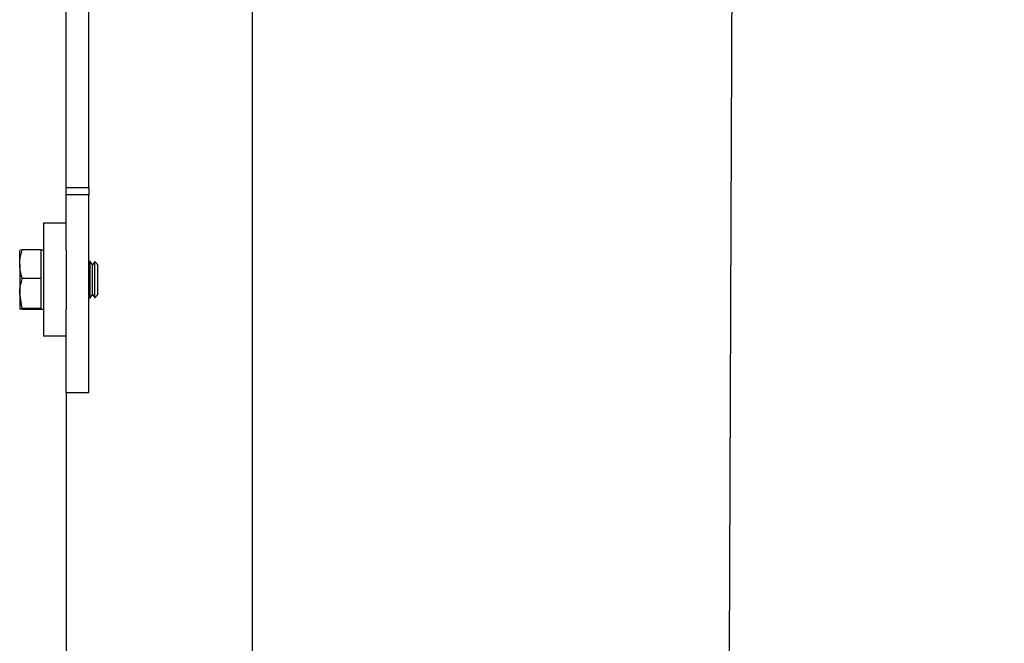
# Model space of a CAD drawing. Units: inches. Extents: x 0.3 to 7.9, y 0.2 to 11.3.
# Drawn here: x 4.9 to 5.3, y 8.8 to 9.1 of the extents above; entities that cross this region are included whole.
import ezdxf

# ---------------------------------------------------------------- set-up
doc = ezdxf.new("R2010")
doc.units = ezdxf.units.IN
doc.header["$MEASUREMENT"] = 0
doc.styles.add('SLDTEXTSTYLE1', font='TXT', dxfattribs={"width": 0.75})
doc.dimstyles.new('SLDDIMSTYLE2', dxfattribs={"dimtxt": 0.083333, "dimasz": 0.103937, "dimexe": 0, "dimexo": 0.0625, "dimgap": 0.020833, "dimtad": 1, "dimdec": 1, "dimlfac": 20, "dimrnd": 1e-09, "dimzin": 12, "dimdsep": 46, "dimtxsty": 'SLDTEXTSTYLE1', "dimsah": 1, "dimcen": 0.09, "dimadec": 0, "dimazin": 3, "dimtfac": 1, "dimtdec": 1, "dimtofl": 0, "dimtmove": 0, "dimatfit": 3, "dimfxl": 0, "dimfrac": 2, "dimtolj": 1, "dimtzin": 12, "dimarcsym": 0})

# ---------------------------------------------------------------- blocks, each defined once
blk = doc.blocks.new('_D_3')
at = {"color": 7, "linetype": 'Continuous', "lineweight": 0}
for p, q in [((4.887, 9.00128), (4.887, 9.98605)), ((6.85551, 9.00128), (6.85551, 9.98605)), ((6.85551, 9.94668), (4.887, 9.94668))]:
    blk.add_line(p, q, dxfattribs=at)
at = {"color": 7, "linetype": 'Continuous', "lineweight": 18}
for points in [[(4.887, 9.94668), (4.99094, 9.93062), (4.99094, 9.96275)], [(6.85551, 9.94668), (6.75157, 9.96275), (6.75157, 9.93062)]]:
    blk.add_solid(points, dxfattribs=at)
at = {"color": 7, "linetype": 'Continuous', "lineweight": 18, "insert": (5.83047, 10.05411), "char_height": 0.083333, "attachment_point": 1, "style": 'SLDTEXTSTYLE1'}
blk.add_mtext('39,4', dxfattribs=at)

msp = doc.modelspace()

# ---------------------------------------------------------------- hatches: boundary and pattern name
at = {"linetype": 'Continuous', "lineweight": 18}
h = msp.add_hatch(dxfattribs=at)
h.set_pattern_fill('ANSI34', angle=3e-322, style=0)
edge = h.paths.add_edge_path(flags=0)
edge.add_line((6.64294, 9.43441), (6.64294, 9.3857))
edge.add_spline(control_points=[(6.64294, 9.3857), (6.62679, 9.37553), (6.61065, 9.36536), (6.5945, 9.35518), (6.56221, 9.33483), (6.52993, 9.31448), (6.49764, 9.29413), (6.43306, 9.25343), (6.36848, 9.21273), (6.30391, 9.17203), (6.20216, 9.1079), (6.10041, 9.04377), (5.99867, 8.97964), (5.9071, 8.92193), (5.81554, 8.86421), (5.72397, 8.8065)], knot_values=[0, 0, 0, 0, 0.029083, 0.029083, 0.029083, 0.087248, 0.087248, 0.087248, 0.203579, 0.203579, 0.203579, 0.386872, 0.386872, 0.386872, 0.551822, 0.551822, 0.551822, 0.551822], weights=[1, 1, 1, 1, 1, 1, 1, 1, 1, 1, 1, 1, 1, 1, 1, 1], degree=3, periodic=0)
edge.add_spline(control_points=[(5.72397, 8.8065), (5.5409, 8.7008), (5.35782, 8.59511), (5.17475, 8.48941)], knot_values=[0.001981, 0.001981, 0.001981, 0.001981, 0.324149, 0.324149, 0.324149, 0.324149], weights=[1, 1, 1, 1], degree=3, periodic=0)
edge.add_line((5.17475, 8.48941), (4.96797, 8.48941))
edge.add_line((4.96797, 8.48941), (4.96797, 8.46018))
edge.add_line((4.96797, 8.46018), (5.06539, 8.46018))
edge.add_line((5.06539, 8.46018), (5.08098, 8.47577))
edge.add_line((5.08098, 8.47577), (5.1784, 8.47577))
edge.add_line((5.1784, 8.47577), (6.65658, 9.32919))
edge.add_line((6.65658, 9.32919), (6.78004, 9.32919))
edge.add_line((6.78004, 9.32919), (6.78004, 9.44805))
edge.add_line((6.78004, 9.44805), (6.65658, 9.44805))
edge.add_line((6.65658, 9.44805), (5.1784, 9.44805))
edge.add_line((5.1784, 9.44805), (5.08098, 9.44805))
edge.add_line((5.08098, 9.44805), (5.06539, 9.46364))
edge.add_line((5.06539, 9.46364), (4.96797, 9.46364))
edge.add_line((4.96797, 9.46364), (4.96797, 9.43441))
edge.add_line((4.96797, 9.43441), (5.1784, 9.43441))
edge.add_spline(control_points=[(5.1784, 9.43441), (5.36011, 9.43441), (5.54182, 9.43441), (5.72353, 9.43441)], knot_values=[0.001685, 0.001685, 0.001685, 0.001685, 0.278609, 0.278609, 0.278609, 0.278609], weights=[1, 1, 1, 1], degree=3, periodic=0)
edge.add_spline(control_points=[(5.72353, 9.43441), (5.80613, 9.43441), (5.88874, 9.43441), (5.97134, 9.43441), (6.06398, 9.43441), (6.15662, 9.4344), (6.24926, 9.4344), (6.31488, 9.4344), (6.38049, 9.4344), (6.4461, 9.4344), (6.47891, 9.4344), (6.51171, 9.4344), (6.54452, 9.4344), (6.57733, 9.4344), (6.61013, 9.43439), (6.64294, 9.43441)], knot_values=[0.015294, 0.015294, 0.015294, 0.015294, 0.141184, 0.141184, 0.141184, 0.282367, 0.282367, 0.282367, 0.382361, 0.382361, 0.382361, 0.432357, 0.432357, 0.432357, 0.482354, 0.482354, 0.482354, 0.482354], weights=[1, 1, 1, 1, 1, 1, 1, 1, 1, 1, 1, 1, 1, 1, 1, 1], degree=3, periodic=0)

# ---------------------------------------------------------------- linework, layer by layer
at = {"color": 7, "linetype": 'Continuous', "lineweight": 25}
for p, q in [((4.96797, 9.43441), (4.96797, 8.48941)), ((4.887, 9.0021), (4.887, 9.34827)), ((4.89685, 9.0021), (4.89685, 9.34827)), ((4.887, 9.0021), (4.89685, 9.0021)), ((4.887, 8.99882), (4.887, 9.0021)), ((4.89685, 9.0021), (4.89685, 8.99882)), ((4.89685, 8.99882), (4.887, 8.99882)), ((4.887, 8.97492), (4.887, 8.99882)), ((4.89685, 8.91276), (4.89685, 8.99882)), ((4.887, 8.98652), (4.87716, 8.98652)), ((4.87716, 8.98652), (4.87716, 8.9373)), ((4.86673, 8.96866), (4.86673, 8.9747)), ((4.86787, 8.97494), (4.86679, 8.97471)), ((4.87598, 8.97494), (4.86787, 8.97494)), ((4.87598, 8.97494), (4.87598, 8.96866)), ((4.87716, 8.97471), (4.87598, 8.97471)), ((4.887, 8.97492), (4.887, 8.9489)), ((4.86673, 8.96866), (4.86673, 8.95587)), ((4.87598, 8.96866), (4.87598, 8.96238)), ((4.89703, 8.96978), (4.89685, 8.96952)), ((4.89748, 8.96978), (4.89703, 8.96978)), ((4.89703, 8.95522), (4.89703, 8.96978)), ((4.89843, 8.96842), (4.89748, 8.96978)), ((4.89748, 8.95522), (4.89748, 8.96978)), ((4.89938, 8.96978), (4.89843, 8.96842)), ((4.89843, 8.95638), (4.89843, 8.96842)), ((4.89942, 8.96978), (4.89938, 8.96978)), ((4.89938, 8.95522), (4.89938, 8.96978)), ((4.90078, 8.96842), (4.89942, 8.96978)), ((4.89942, 8.96606), (4.89942, 8.96978)), ((4.89942, 8.95404), (4.89942, 8.96606)), ((4.90078, 8.96535), (4.90078, 8.96842)), ((4.87598, 8.96238), (4.86787, 8.96238)), ((4.87598, 8.96238), (4.87598, 8.95587)), ((4.90078, 8.9554), (4.90078, 8.96535)), ((4.86787, 8.94936), (4.86673, 8.95587)), ((4.86673, 8.95587), (4.86673, 8.94912)), ((4.87598, 8.95587), (4.87598, 8.94936)), ((4.89685, 8.9543), (4.89703, 8.95404)), ((4.89703, 8.95404), (4.89703, 8.95522)), ((4.89703, 8.95404), (4.89748, 8.95404)), ((4.89748, 8.95404), (4.89843, 8.9554)), ((4.89748, 8.95404), (4.89748, 8.95522)), ((4.89843, 8.9554), (4.89843, 8.95638)), ((4.89843, 8.9554), (4.89938, 8.95404)), ((4.89938, 8.95404), (4.89938, 8.95522)), ((4.89938, 8.95404), (4.89942, 8.95404)), ((4.89942, 8.95404), (4.90078, 8.9554)), ((4.86787, 8.94888), (4.86673, 8.94912)), ((4.87598, 8.94936), (4.86787, 8.94936)), ((4.87598, 8.94888), (4.86787, 8.94888)), ((4.87598, 8.94936), (4.87598, 8.94912)), ((4.87598, 8.94912), (4.87598, 8.94888)), ((4.87598, 8.94911), (4.87716, 8.94911)), ((4.887, 8.91276), (4.887, 8.9489)), ((4.887, 8.9373), (4.87716, 8.9373)), ((4.887, 8.91276), (4.89685, 8.91276)), ((4.887, 8.91276), (4.887, 8.45896))]:
    msp.add_line(p, q, dxfattribs=at)
for points, knots in [([(5.17475, 8.4899), (5.17475, 8.48992), (5.17475, 8.49005), (5.17476, 8.49047), (5.17476, 8.4912), (5.17476, 8.49221), (5.17477, 8.49381), (5.17477, 8.49618), (5.17478, 8.49946), (5.17479, 8.50329), (5.17481, 8.50775), (5.17483, 8.51303), (5.17485, 8.51888), (5.17488, 8.52698), (5.17492, 8.53811), (5.17496, 8.55293), (5.17502, 8.56957), (5.17508, 8.58774), (5.17515, 8.60738), (5.17523, 8.62854), (5.17531, 8.65117), (5.17539, 8.67517), (5.17548, 8.7004), (5.17558, 8.72672), (5.17568, 8.75405), (5.17579, 8.78226), (5.17589, 8.81126), (5.17601, 8.84089), (5.17612, 8.87105), (5.17624, 8.90159), (5.17636, 8.93239), (5.17648, 8.96332), (5.1766, 8.99424), (5.17672, 9.02503), (5.17684, 9.05554), (5.17697, 9.08565), (5.17709, 9.11523), (5.1772, 9.14416), (5.17732, 9.17231), (5.17743, 9.19955), (5.17754, 9.22578), (5.17764, 9.25087), (5.17774, 9.27473), (5.17783, 9.29725), (5.17792, 9.31834), (5.178, 9.3379), (5.17808, 9.35584), (5.17814, 9.3721), (5.1782, 9.38661), (5.17826, 9.39926), (5.1783, 9.41003), (5.17834, 9.41887), (5.17837, 9.4258), (5.17839, 9.43074), (5.1784, 9.43384), (5.1784, 9.43422), (5.1784, 9.43441)], [0, 0, 0, 0, 0.000902, 0.006985, 0.013655, 0.020706, 0.027932, 0.040954, 0.052786, 0.063381, 0.076197, 0.088159, 0.100049, 0.112481, 0.133574, 0.155232, 0.176721, 0.197852, 0.218852, 0.239923, 0.261075, 0.282252, 0.303405, 0.324538, 0.345668, 0.366805, 0.387945, 0.409086, 0.430224, 0.451362, 0.4725, 0.493639, 0.514778, 0.535916, 0.557055, 0.578194, 0.599332, 0.620471, 0.641609, 0.662748, 0.683886, 0.705025, 0.726164, 0.747302, 0.768441, 0.789579, 0.810718, 0.831856, 0.852995, 0.874133, 0.895111, 0.916089, 0.937067, 0.958044, 0.979022, 1, 1, 1, 1]), ([(4.86673, 8.96866), (4.86674, 8.96917), (4.8668, 8.9713), (4.86741, 8.97337), (4.86787, 8.97494)], [0, 0, 0, 0, 0.241851, 1, 1, 1, 1]), ([(4.86787, 8.96238), (4.86772, 8.96284), (4.86705, 8.96488), (4.86687, 8.96701), (4.86673, 8.96866)], [0, 0, 0, 0, 0.2237133, 1, 1, 1, 1]), ([(4.86673, 8.95587), (4.86673, 8.95602), (4.86674, 8.95822), (4.86733, 8.96038), (4.86787, 8.96238)], [0, 0, 0, 0, 0.0702148, 1, 1, 1, 1]), ([(4.86673, 8.94912), (4.86673, 8.94913), (4.86674, 8.94921), (4.86733, 8.94929), (4.86787, 8.94936)], [0, 0, 0, 0, 0.0702148, 1, 1, 1, 1])]:
    msp.add_open_spline(points, degree=3, knots=knots, dxfattribs=at)

# ---------------------------------------------------------------- dimensions: what is measured, and where the dimension line sits
at = {"color": 7, "linetype": 'Continuous', "lineweight": 18}
dim = msp.add_linear_dim(base=(4.887, 9.94668), p1=(6.85551, 8.96191), p2=(4.887, 8.96191), dimstyle='SLDDIMSTYLE2', dxfattribs=at)
dim.commit()
dim.dimension.update_dxf_attribs({"geometry": '_D_3', "text_midpoint": (5.93818, 9.94668), "dimtype": 160})

doc.saveas('drawing.dxf')
